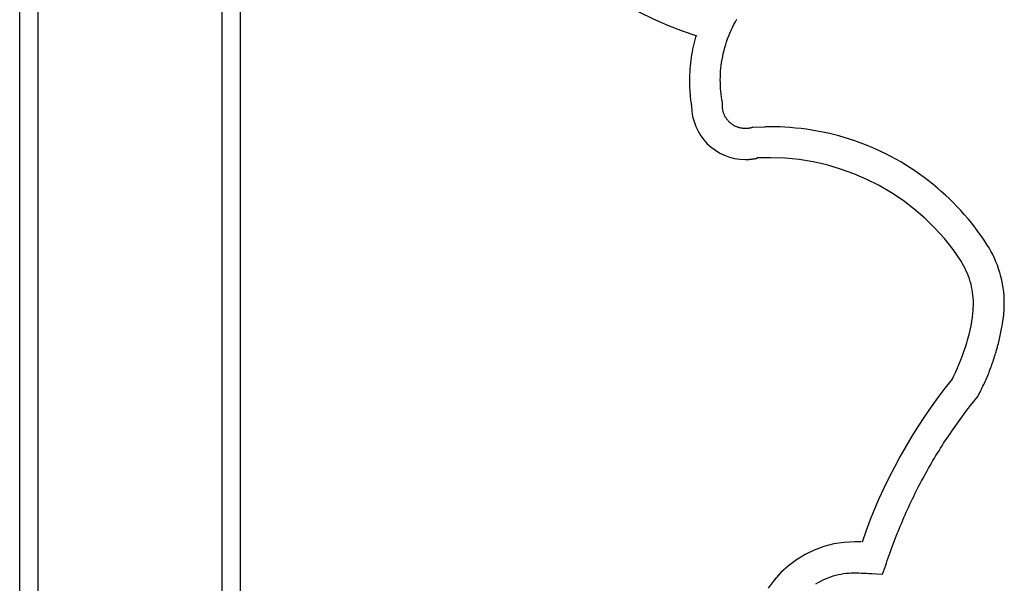
# Model space of a CAD drawing. Extents: x -7 to 7, y -7 to 7.
# Drawn here: x -7 to -4.3, y 1.7 to 3.3 of the extents above; entities that cross this region are included whole.
import ezdxf

# ---------------------------------------------------------------- set-up
doc = ezdxf.new("R2010")
doc.units = 0
doc.layers.get('0').update_dxf_attribs({"linetype": 'CONTINUOUS'})

msp = doc.modelspace()

# ---------------------------------------------------------------- linework, layer by layer
at = {"color": 0}
for points in [[(-6.9731, -6.9988), (-6.9731, 6.3985)], [(-6.9231, -6.9988), (-6.9231, 6.3985)], [(-6.4232, -6.7925), (-6.4232, 6.3985)], [(-6.3732, -6.5989), (-6.3732, 6.3985)], [(-5.6918, 3.6099), (-5.6918, 3.6099), (-5.6641, 3.578), (-5.6353, 3.547), (-5.6053, 3.5168), (-5.5741, 3.4877), (-5.5417, 3.4593), (-5.5085, 3.4322), (-5.4742, 3.4061), (-5.4392, 3.3812), (-5.403, 3.3572), (-5.3663, 3.3347), (-5.3288, 3.3134), (-5.2907, 3.2934), (-5.2519, 3.2747), (-5.2126, 3.2576), (-5.1729, 3.2419), (-5.1329, 3.2278)], [(-5.6918, 3.6099), (-5.6918, 3.6099), (-5.6641, 3.578), (-5.6353, 3.547), (-5.6053, 3.5168), (-5.5741, 3.4877), (-5.5417, 3.4593), (-5.5085, 3.4322), (-5.4742, 3.4061), (-5.4392, 3.3812), (-5.403, 3.3572), (-5.3663, 3.3347), (-5.3288, 3.3134), (-5.2907, 3.2934), (-5.2519, 3.2747), (-5.2126, 3.2576), (-5.1729, 3.2419), (-5.1329, 3.2278)], [(-5.0636, 3.0474), (-5.0649, 3.0551), (-5.0661, 3.0627), (-5.067, 3.0702), (-5.0678, 3.0776), (-5.0684, 3.0852), (-5.0689, 3.0929), (-5.0692, 3.1006), (-5.0693, 3.1084), (-5.0691, 3.1162), (-5.0689, 3.1241), (-5.0684, 3.132), (-5.0677, 3.14), (-5.0668, 3.148), (-5.0657, 3.156), (-5.0644, 3.1641), (-5.0629, 3.1721), (-5.0612, 3.1801), (-5.0592, 3.1882), (-5.0571, 3.1962), (-5.0547, 3.2042), (-5.0522, 3.2122), (-5.0494, 3.2201), (-5.0464, 3.2279), (-5.0432, 3.2357), (-5.0398, 3.2435), (-5.0361, 3.2511), (-5.0323, 3.2587), (-5.0282, 3.2662), (-5.024, 3.2736)], [(-5.1356, 3.228), (-5.1356, 3.228), (-5.1375, 3.2209), (-5.1395, 3.2139), (-5.1412, 3.2065), (-5.143, 3.1993), (-5.1445, 3.1918), (-5.146, 3.1843), (-5.1472, 3.1767), (-5.1486, 3.1692), (-5.1495, 3.1614), (-5.1505, 3.1537), (-5.1512, 3.1459), (-5.152, 3.1384), (-5.1524, 3.1306), (-5.1529, 3.1231), (-5.153, 3.1155), (-5.1532, 3.1081), (-5.1532, 3.1081), (-5.153, 3.1037), (-5.153, 3.0995), (-5.1529, 3.0952), (-5.1529, 3.091), (-5.1526, 3.0865), (-5.1524, 3.0823), (-5.1521, 3.0781), (-5.152, 3.0739), (-5.1515, 3.0695), (-5.1512, 3.0653), (-5.1508, 3.0611), (-5.1505, 3.057), (-5.1499, 3.0528), (-5.1494, 3.0488), (-5.1488, 3.0448), (-5.1484, 3.0409)], [(-5.1356, 3.228), (-5.1356, 3.228), (-5.1375, 3.2209), (-5.1395, 3.2139), (-5.1412, 3.2065), (-5.143, 3.1993), (-5.1445, 3.1918), (-5.146, 3.1843), (-5.1472, 3.1767), (-5.1486, 3.1692), (-5.1495, 3.1614), (-5.1505, 3.1537), (-5.1512, 3.1459), (-5.152, 3.1384), (-5.1524, 3.1306), (-5.1529, 3.1231), (-5.153, 3.1155), (-5.1532, 3.1081), (-5.1532, 3.1081), (-5.153, 3.1037), (-5.153, 3.0995), (-5.1529, 3.0952), (-5.1529, 3.091), (-5.1526, 3.0865), (-5.1524, 3.0823), (-5.1521, 3.0781), (-5.152, 3.0739), (-5.1515, 3.0695), (-5.1512, 3.0653), (-5.1508, 3.0611), (-5.1505, 3.057), (-5.1499, 3.0528), (-5.1494, 3.0488), (-5.1488, 3.0448), (-5.1484, 3.0409)], [(-5.1477, 3.0411), (-5.1477, 3.0411), (-5.1477, 3.0408), (-5.1477, 3.0408), (-5.1477, 3.0405), (-5.1477, 3.0405), (-5.1477, 3.0402), (-5.1477, 3.0402), (-5.1477, 3.0399), (-5.1477, 3.0399), (-5.1477, 3.0396), (-5.1477, 3.0396), (-5.1477, 3.0393), (-5.1477, 3.0393), (-5.1477, 3.039), (-5.1477, 3.039), (-5.1477, 3.0389), (-5.1477, 3.0389), (-5.1477, 3.0389), (-5.1468, 3.0238), (-5.1446, 3.0093), (-5.1408, 2.9952), (-5.136, 2.9819), (-5.1297, 2.969), (-5.1224, 2.957), (-5.114, 2.9456), (-5.1046, 2.9353), (-5.094, 2.9257), (-5.0828, 2.9173), (-5.0706, 2.9099), (-5.058, 2.9039), (-5.0445, 2.8989), (-5.0305, 2.8953), (-5.016, 2.8931), (-5.0012, 2.8924), (-5.0012, 2.8924), (-4.9991, 2.8924), (-4.9971, 2.8924), (-4.995, 2.8924), (-4.9931, 2.8926), (-4.991, 2.8926), (-4.9889, 2.8929), (-4.9868, 2.8931), (-4.9849, 2.8934), (-4.9828, 2.8935), (-4.9807, 2.8938), (-4.9786, 2.8941), (-4.9767, 2.8944), (-4.9746, 2.8947), (-4.9728, 2.895), (-4.971, 2.8953), (-4.9692, 2.8958)], [(-5.1477, 3.0411), (-5.1477, 3.0411), (-5.1477, 3.0408), (-5.1477, 3.0408), (-5.1477, 3.0405), (-5.1477, 3.0405), (-5.1477, 3.0402), (-5.1477, 3.0402), (-5.1477, 3.0399), (-5.1477, 3.0399), (-5.1477, 3.0396), (-5.1477, 3.0396), (-5.1477, 3.0393), (-5.1477, 3.0393), (-5.1477, 3.039), (-5.1477, 3.039), (-5.1477, 3.0389), (-5.1477, 3.0389), (-5.1477, 3.0389), (-5.1468, 3.0238), (-5.1446, 3.0093), (-5.1408, 2.9952), (-5.136, 2.9819), (-5.1297, 2.969), (-5.1224, 2.957), (-5.114, 2.9456), (-5.1046, 2.9353), (-5.094, 2.9257), (-5.0828, 2.9173), (-5.0706, 2.9099), (-5.058, 2.9039), (-5.0445, 2.8989), (-5.0305, 2.8953), (-5.016, 2.8931), (-5.0012, 2.8924), (-5.0012, 2.8924), (-4.9991, 2.8924), (-4.9971, 2.8924), (-4.995, 2.8924), (-4.9931, 2.8926), (-4.991, 2.8926), (-4.9889, 2.8929), (-4.9868, 2.8931), (-4.9849, 2.8934), (-4.9828, 2.8935), (-4.9807, 2.8938), (-4.9786, 2.8941), (-4.9767, 2.8944), (-4.9746, 2.8947), (-4.9728, 2.895), (-4.971, 2.8953), (-4.9692, 2.8958)], [(-4.981, 2.9794), (-4.9827, 2.979), (-4.9845, 2.9786), (-4.9863, 2.9781), (-4.988, 2.9778), (-4.9896, 2.9775), (-4.9911, 2.9772), (-4.9928, 2.9769), (-4.9944, 2.9767), (-4.9961, 2.9766), (-4.9977, 2.9765), (-4.9995, 2.9764), (-5.0012, 2.9763), (-5.0029, 2.9764), (-5.0047, 2.9764), (-5.0064, 2.9766), (-5.0082, 2.9767), (-5.01, 2.977), (-5.0118, 2.9772), (-5.0136, 2.9776), (-5.0154, 2.978), (-5.0172, 2.9784), (-5.019, 2.9789), (-5.0208, 2.9795), (-5.0226, 2.9801), (-5.0244, 2.9808), (-5.0262, 2.9815), (-5.0279, 2.9823), (-5.0297, 2.9832), (-5.0314, 2.9841), (-5.0331, 2.985), (-5.0347, 2.9861), (-5.0363, 2.9871), (-5.0379, 2.9882), (-5.0395, 2.9894), (-5.041, 2.9906), (-5.0425, 2.9919), (-5.044, 2.9932), (-5.0454, 2.9946), (-5.0467, 2.996), (-5.048, 2.9974), (-5.0493, 2.9989), (-5.0505, 3.0004), (-5.0517, 3.0019), (-5.0528, 3.0035), (-5.0538, 3.0051), (-5.0549, 3.0067), (-5.0558, 3.0083), (-5.0567, 3.0099), (-5.0575, 3.0116), (-5.0583, 3.0133), (-5.059, 3.015), (-5.0597, 3.0167), (-5.0603, 3.0184), (-5.0609, 3.0201), (-5.0614, 3.0218), (-5.0619, 3.0235), (-5.0623, 3.0252), (-5.0626, 3.0269), (-5.0629, 3.0286), (-5.0632, 3.0303), (-5.0634, 3.032), (-5.0636, 3.0336), (-5.0637, 3.0353), (-5.0637, 3.0369), (-5.0638, 3.0383), (-5.0638, 3.0401), (-5.0637, 3.0432), (-5.0636, 3.0474)], [(-4.9483, 2.9805), (-4.981, 2.9794)], [(-4.923, 2.981), (-4.923, 2.981), (-4.923, 2.981), (-4.923, 2.981), (-4.923, 2.981), (-4.9232, 2.981), (-4.9232, 2.981), (-4.9235, 2.981), (-4.9237, 2.981), (-4.924, 2.981), (-4.924, 2.981), (-4.9243, 2.981), (-4.9244, 2.981), (-4.9247, 2.981), (-4.9247, 2.981), (-4.9249, 2.981), (-4.9249, 2.981), (-4.9251, 2.981), (-4.9251, 2.981), (-4.9263, 2.981), (-4.9276, 2.981), (-4.929, 2.981), (-4.9305, 2.981), (-4.932, 2.981), (-4.9335, 2.981), (-4.935, 2.981), (-4.9368, 2.981), (-4.9383, 2.981), (-4.9398, 2.981), (-4.9413, 2.981), (-4.943, 2.981), (-4.9444, 2.981), (-4.9459, 2.981), (-4.9472, 2.981), (-4.9487, 2.981)], [(-4.923, 2.981), (-4.923, 2.981), (-4.923, 2.981), (-4.923, 2.981), (-4.923, 2.981), (-4.9232, 2.981), (-4.9232, 2.981), (-4.9235, 2.981), (-4.9237, 2.981), (-4.924, 2.981), (-4.924, 2.981), (-4.9243, 2.981), (-4.9244, 2.981), (-4.9247, 2.981), (-4.9247, 2.981), (-4.9249, 2.981), (-4.9249, 2.981), (-4.9251, 2.981), (-4.9251, 2.981), (-4.9263, 2.981), (-4.9276, 2.981), (-4.929, 2.981), (-4.9305, 2.981), (-4.932, 2.981), (-4.9335, 2.981), (-4.935, 2.981), (-4.9368, 2.981), (-4.9383, 2.981), (-4.9398, 2.981), (-4.9413, 2.981), (-4.943, 2.981), (-4.9444, 2.981), (-4.9459, 2.981), (-4.9472, 2.981), (-4.9487, 2.981)], [(-4.3447, 2.6615), (-4.3526, 2.6734), (-4.3608, 2.6852), (-4.3692, 2.6969), (-4.3779, 2.7085), (-4.3869, 2.72), (-4.3962, 2.7312), (-4.4058, 2.7424), (-4.4156, 2.7534), (-4.4257, 2.7642), (-4.4361, 2.7749), (-4.4467, 2.7853), (-4.4576, 2.7956), (-4.4688, 2.8057), (-4.4801, 2.8155), (-4.4918, 2.8251), (-4.5036, 2.8345), (-4.5157, 2.8437), (-4.528, 2.8526), (-4.5405, 2.8612), (-4.5532, 2.8696), (-4.5661, 2.8777), (-4.5792, 2.8856), (-4.5925, 2.8931), (-4.6059, 2.9004), (-4.6195, 2.9074), (-4.6332, 2.9141), (-4.6471, 2.9204), (-4.6611, 2.9265), (-4.6752, 2.9322), (-4.6895, 2.9377), (-4.7038, 2.9428), (-4.7182, 2.9476), (-4.7327, 2.9521), (-4.7473, 2.9562), (-4.7619, 2.9601), (-4.7766, 2.9636), (-4.7913, 2.9668), (-4.806, 2.9696), (-4.8207, 2.9721), (-4.8354, 2.9743), (-4.85, 2.9762), (-4.8648, 2.9778), (-4.88, 2.9791), (-4.8942, 2.98), (-4.9069, 2.9807), (-4.9233, 2.981)], [(-4.4152, 2.6159), (-4.4152, 2.6159), (-4.4368, 2.6475), (-4.4605, 2.6776), (-4.486, 2.706), (-4.5133, 2.7327), (-4.5421, 2.7576), (-4.5725, 2.7808), (-4.6043, 2.8019), (-4.6374, 2.8213), (-4.6713, 2.8384), (-4.7065, 2.8535), (-4.7425, 2.8665), (-4.7794, 2.8774), (-4.8167, 2.8858), (-4.8547, 2.892), (-4.8931, 2.8957), (-4.9319, 2.8971), (-4.9319, 2.8971), (-4.934, 2.8971), (-4.9364, 2.8971), (-4.9388, 2.8971), (-4.9412, 2.8971), (-4.9436, 2.8971), (-4.946, 2.8971), (-4.9484, 2.8971), (-4.9511, 2.8971), (-4.9535, 2.8971), (-4.9559, 2.8971), (-4.9583, 2.8971), (-4.9609, 2.8971), (-4.9632, 2.8971), (-4.9656, 2.8971), (-4.9679, 2.8971), (-4.9703, 2.8971)], [(-4.4152, 2.6159), (-4.4152, 2.6159), (-4.4368, 2.6475), (-4.4605, 2.6776), (-4.486, 2.706), (-4.5133, 2.7327), (-4.5421, 2.7576), (-4.5725, 2.7808), (-4.6043, 2.8019), (-4.6374, 2.8213), (-4.6713, 2.8384), (-4.7065, 2.8535), (-4.7425, 2.8665), (-4.7794, 2.8774), (-4.8167, 2.8858), (-4.8547, 2.892), (-4.8931, 2.8957), (-4.9319, 2.8971), (-4.9319, 2.8971), (-4.934, 2.8971), (-4.9364, 2.8971), (-4.9388, 2.8971), (-4.9412, 2.8971), (-4.9436, 2.8971), (-4.946, 2.8971), (-4.9484, 2.8971), (-4.9511, 2.8971), (-4.9535, 2.8971), (-4.9559, 2.8971), (-4.9583, 2.8971), (-4.9609, 2.8971), (-4.9632, 2.8971), (-4.9656, 2.8971), (-4.9679, 2.8971), (-4.9703, 2.8971)], [(-4.2999, 2.464), (-4.2999, 2.464), (-4.2996, 2.4661), (-4.2993, 2.4683), (-4.299, 2.4705), (-4.299, 2.4729), (-4.2987, 2.4752), (-4.2985, 2.4776), (-4.2982, 2.48), (-4.2982, 2.4825), (-4.2979, 2.4849), (-4.2979, 2.4873), (-4.2977, 2.4897), (-4.2977, 2.4922), (-4.2976, 2.4946), (-4.2976, 2.497), (-4.2976, 2.4994), (-4.2976, 2.5019), (-4.2976, 2.5019), (-4.2977, 2.5123), (-4.2983, 2.5228), (-4.2992, 2.5333), (-4.3007, 2.5438), (-4.3023, 2.5541), (-4.3045, 2.5646), (-4.307, 2.5748), (-4.3099, 2.5851), (-4.313, 2.595), (-4.3165, 2.605), (-4.3203, 2.6147), (-4.3246, 2.6245), (-4.329, 2.6339), (-4.3339, 2.6433), (-4.3391, 2.6524), (-4.3447, 2.6615)], [(-4.2999, 2.464), (-4.2999, 2.464), (-4.2996, 2.4661), (-4.2993, 2.4683), (-4.299, 2.4705), (-4.299, 2.4729), (-4.2987, 2.4752), (-4.2985, 2.4776), (-4.2982, 2.48), (-4.2982, 2.4825), (-4.2979, 2.4849), (-4.2979, 2.4873), (-4.2977, 2.4897), (-4.2977, 2.4922), (-4.2976, 2.4946), (-4.2976, 2.497), (-4.2976, 2.4994), (-4.2976, 2.5019), (-4.2976, 2.5019), (-4.2977, 2.5123), (-4.2983, 2.5228), (-4.2992, 2.5333), (-4.3007, 2.5438), (-4.3023, 2.5541), (-4.3045, 2.5646), (-4.307, 2.5748), (-4.3099, 2.5851), (-4.313, 2.595), (-4.3165, 2.605), (-4.3203, 2.6147), (-4.3246, 2.6245), (-4.329, 2.6339), (-4.3339, 2.6433), (-4.3391, 2.6524), (-4.3447, 2.6615)], [(-4.3832, 2.4748), (-4.3832, 2.4748), (-4.3829, 2.4763), (-4.3829, 2.4778), (-4.3826, 2.4793), (-4.3826, 2.4811), (-4.3823, 2.4826), (-4.3823, 2.4844), (-4.3821, 2.4862), (-4.3821, 2.488), (-4.3818, 2.4895), (-4.3818, 2.4913), (-4.3817, 2.4931), (-4.3817, 2.4949), (-4.3816, 2.4965), (-4.3816, 2.4983), (-4.3816, 2.5001), (-4.3816, 2.5019), (-4.3816, 2.5019), (-4.3816, 2.5093), (-4.382, 2.5168), (-4.3827, 2.5243), (-4.3837, 2.5318), (-4.3848, 2.5391), (-4.3864, 2.5466), (-4.3881, 2.5539), (-4.3903, 2.5613), (-4.3925, 2.5683), (-4.395, 2.5755), (-4.3977, 2.5824), (-4.4008, 2.5894), (-4.404, 2.5961), (-4.4075, 2.6029), (-4.4112, 2.6094), (-4.4152, 2.6159)], [(-4.3832, 2.4748), (-4.3832, 2.4748), (-4.3829, 2.4763), (-4.3829, 2.4778), (-4.3826, 2.4793), (-4.3826, 2.4811), (-4.3823, 2.4826), (-4.3823, 2.4844), (-4.3821, 2.4862), (-4.3821, 2.488), (-4.3818, 2.4895), (-4.3818, 2.4913), (-4.3817, 2.4931), (-4.3817, 2.4949), (-4.3816, 2.4965), (-4.3816, 2.4983), (-4.3816, 2.5001), (-4.3816, 2.5019), (-4.3816, 2.5019), (-4.3816, 2.5093), (-4.382, 2.5168), (-4.3827, 2.5243), (-4.3837, 2.5318), (-4.3848, 2.5391), (-4.3864, 2.5466), (-4.3881, 2.5539), (-4.3903, 2.5613), (-4.3925, 2.5683), (-4.395, 2.5755), (-4.3977, 2.5824), (-4.4008, 2.5894), (-4.404, 2.5961), (-4.4075, 2.6029), (-4.4112, 2.6094), (-4.4152, 2.6159)], [(-4.4397, 2.2948), (-4.4397, 2.2948), (-4.4345, 2.305), (-4.4295, 2.3156), (-4.4247, 2.3263), (-4.4201, 2.3374), (-4.4155, 2.3484), (-4.4113, 2.3597), (-4.4072, 2.3711), (-4.4034, 2.3827), (-4.3997, 2.3941), (-4.3963, 2.4057), (-4.3932, 2.4173), (-4.3905, 2.429), (-4.388, 2.4405), (-4.386, 2.4522), (-4.3842, 2.4637), (-4.383, 2.4754)], [(-4.4397, 2.2948), (-4.4397, 2.2948), (-4.4345, 2.305), (-4.4295, 2.3156), (-4.4247, 2.3263), (-4.4201, 2.3374), (-4.4155, 2.3484), (-4.4113, 2.3597), (-4.4072, 2.3711), (-4.4034, 2.3827), (-4.3997, 2.3941), (-4.3963, 2.4057), (-4.3932, 2.4173), (-4.3905, 2.429), (-4.388, 2.4405), (-4.386, 2.4522), (-4.3842, 2.4637), (-4.383, 2.4754)], [(-4.3699, 2.2485), (-4.3678, 2.2525), (-4.3657, 2.2565), (-4.3636, 2.2605), (-4.3615, 2.2646), (-4.3595, 2.2686), (-4.3575, 2.2727), (-4.3555, 2.2768), (-4.3536, 2.2809), (-4.3517, 2.285), (-4.3498, 2.2891), (-4.3479, 2.2933), (-4.3461, 2.2974), (-4.3443, 2.3016), (-4.3426, 2.3058), (-4.3408, 2.31), (-4.3391, 2.3142), (-4.3375, 2.3184), (-4.3358, 2.3227), (-4.3342, 2.327), (-4.3326, 2.3312), (-4.3311, 2.3355), (-4.3296, 2.3398), (-4.3281, 2.3441), (-4.3266, 2.3484), (-4.3252, 2.3528), (-4.3238, 2.3571), (-4.3224, 2.3615), (-4.3211, 2.3658), (-4.3198, 2.3702), (-4.3186, 2.3746), (-4.3173, 2.379), (-4.3161, 2.3834), (-4.315, 2.3878), (-4.3138, 2.3922), (-4.3127, 2.3966), (-4.3116, 2.401), (-4.3106, 2.4055), (-4.3096, 2.4099), (-4.3086, 2.4143), (-4.3077, 2.4188), (-4.3068, 2.4232), (-4.3059, 2.4277), (-4.3051, 2.4323), (-4.3043, 2.4366), (-4.3036, 2.4405), (-4.3028, 2.4456), (-4.3016, 2.4533), (-4.3001, 2.4635)], [(-4.4394, 2.2957), (-4.4394, 2.2957), (-4.4588, 2.2711), (-4.4778, 2.2462), (-4.4963, 2.2206), (-4.5144, 2.1945), (-4.5319, 2.1678), (-4.549, 2.1406), (-4.5655, 2.113), (-4.5814, 2.0852), (-4.5964, 2.0568), (-4.6111, 2.0282), (-4.625, 1.9993), (-4.6384, 1.9704), (-4.6508, 1.9411), (-4.6627, 1.9118), (-4.6737, 1.8824), (-4.6841, 1.853)], [(-4.4394, 2.2957), (-4.4394, 2.2957), (-4.4588, 2.2711), (-4.4778, 2.2462), (-4.4963, 2.2206), (-4.5144, 2.1945), (-4.5319, 2.1678), (-4.549, 2.1406), (-4.5655, 2.113), (-4.5814, 2.0852), (-4.5964, 2.0568), (-4.6111, 2.0282), (-4.625, 1.9993), (-4.6384, 1.9704), (-4.6508, 1.9411), (-4.6627, 1.9118), (-4.6737, 1.8824), (-4.6841, 1.853)], [(-4.6285, 1.7659), (-4.6259, 1.7734), (-4.6233, 1.7808), (-4.6207, 1.7882), (-4.6181, 1.7956), (-4.6155, 1.803), (-4.6128, 1.8105), (-4.6102, 1.8179), (-4.6076, 1.8253), (-4.605, 1.8327), (-4.6023, 1.8401), (-4.5996, 1.8474), (-4.5969, 1.8548), (-4.5941, 1.8621), (-4.5913, 1.8694), (-4.5884, 1.8767), (-4.5855, 1.884), (-4.5825, 1.8913), (-4.5795, 1.8986), (-4.5765, 1.9058), (-4.5734, 1.913), (-4.5703, 1.9202), (-4.5671, 1.9275), (-4.5639, 1.9346), (-4.5606, 1.9418), (-4.5574, 1.949), (-4.554, 1.9561), (-4.5507, 1.9632), (-4.5473, 1.9703), (-4.5438, 1.9774), (-4.5403, 1.9845), (-4.5368, 1.9915), (-4.5332, 1.9986), (-4.5296, 2.0056), (-4.526, 2.0126), (-4.5223, 2.0195), (-4.5185, 2.0265), (-4.5148, 2.0334), (-4.511, 2.0403), (-4.5071, 2.0472), (-4.5032, 2.0541), (-4.4993, 2.0609), (-4.4954, 2.0677), (-4.4914, 2.0745), (-4.4873, 2.0813), (-4.4833, 2.0881), (-4.4791, 2.0948), (-4.475, 2.1015), (-4.4708, 2.1082), (-4.4666, 2.1148), (-4.4624, 2.1215), (-4.4581, 2.1281), (-4.4537, 2.1346), (-4.4494, 2.1412), (-4.445, 2.1477), (-4.4405, 2.1542), (-4.436, 2.1607), (-4.4315, 2.1671), (-4.427, 2.1736), (-4.4224, 2.18), (-4.4178, 2.1863), (-4.4132, 2.1926), (-4.4085, 2.199), (-4.4036, 2.2055), (-4.399, 2.2115), (-4.3949, 2.217), (-4.3895, 2.2239), (-4.381, 2.2346), (-4.3699, 2.2485)], [(-4.6868, 1.854), (-4.6868, 1.854), (-4.6877, 1.854), (-4.6888, 1.854), (-4.6897, 1.854), (-4.6909, 1.854), (-4.6918, 1.854), (-4.693, 1.854), (-4.6939, 1.854), (-4.6951, 1.854), (-4.696, 1.854), (-4.6972, 1.854), (-4.6981, 1.854), (-4.6993, 1.854), (-4.7002, 1.854), (-4.7014, 1.854), (-4.7023, 1.854), (-4.7035, 1.854), (-4.7035, 1.854), (-4.7324, 1.8525), (-4.7606, 1.8481), (-4.7878, 1.841), (-4.814, 1.8315), (-4.8388, 1.8194), (-4.8623, 1.8051), (-4.8842, 1.7887), (-4.9046, 1.7704), (-4.9229, 1.75), (-4.9393, 1.7281)], [(-4.6868, 1.854), (-4.6868, 1.854), (-4.6877, 1.854), (-4.6888, 1.854), (-4.6897, 1.854), (-4.6909, 1.854), (-4.6918, 1.854), (-4.693, 1.854), (-4.6939, 1.854), (-4.6951, 1.854), (-4.696, 1.854), (-4.6972, 1.854), (-4.6981, 1.854), (-4.6993, 1.854), (-4.7002, 1.854), (-4.7014, 1.854), (-4.7023, 1.854), (-4.7035, 1.854), (-4.7035, 1.854), (-4.7324, 1.8525), (-4.7606, 1.8481), (-4.7878, 1.841), (-4.814, 1.8315), (-4.8388, 1.8194), (-4.8623, 1.8051), (-4.8842, 1.7887), (-4.9046, 1.7704), (-4.9229, 1.75), (-4.9393, 1.7281)], [(-4.8095, 1.7397), (-4.8031, 1.7435), (-4.7966, 1.7471), (-4.7899, 1.7504), (-4.7832, 1.7535), (-4.7763, 1.7563), (-4.7694, 1.7589), (-4.7624, 1.7612), (-4.7555, 1.7632), (-4.7484, 1.7649), (-4.7414, 1.7664), (-4.7344, 1.7676), (-4.7274, 1.7686), (-4.7204, 1.7693), (-4.7135, 1.7698), (-4.7066, 1.77), (-4.6998, 1.77), (-4.6931, 1.7697), (-4.6861, 1.7693), (-4.6787, 1.7689), (-4.6717, 1.7685), (-4.6654, 1.7681), (-4.6573, 1.7676), (-4.6448, 1.7669), (-4.6285, 1.7659)]]:
    msp.add_lwpolyline(points, dxfattribs=at)

doc.saveas('drawing.dxf')
